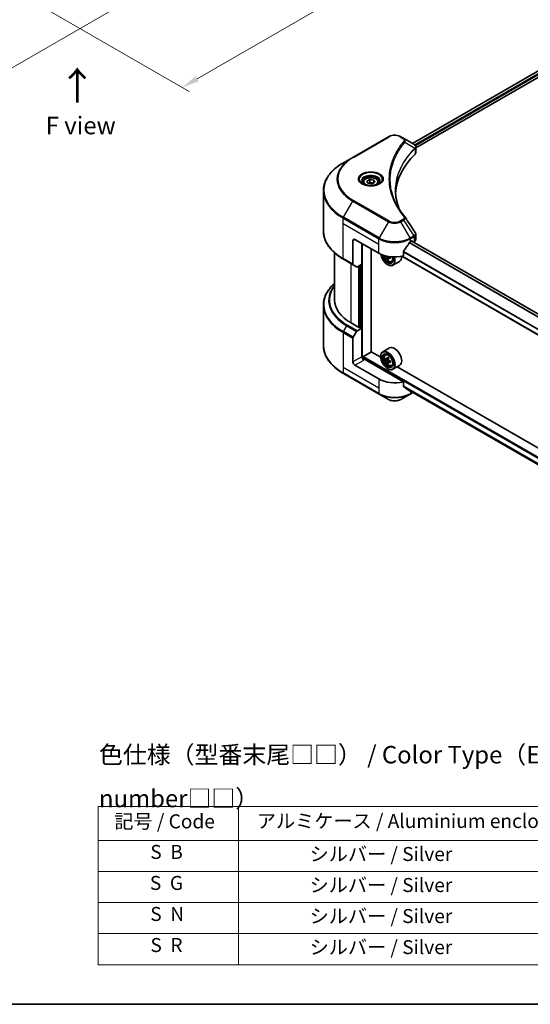
# Model space of a CAD drawing. Units: millimetres. Extents: x 43 to 5773, y 24 to 1008.
# Drawn here: x 271 to 490, y 24 to 446 of the extents above; entities that cross this region are included whole.
import ezdxf

# ---------------------------------------------------------------- set-up
doc = ezdxf.new("R2010")
doc.units = ezdxf.units.MM
doc.header["$LTSCALE"] = 3
doc.layers.get('Defpoints').update_dxf_attribs({"lineweight": 25})
for name, color, linetype, lineweight in [('Border (ISO)', 7, 'Continuous', 35), ('Dimension (ISO)', 7, 'Continuous', 18), ('Symbol (ISO)', 7, 'Continuous', 18), ('Visible (ISO)', 7, 'Continuous', 35), ('Visible Narrow (ISO)', 7, 'Continuous', 25)]:
    doc.layers.add(name, color=color, linetype=linetype, lineweight=lineweight)
doc.styles.add('Note Text (TK)', font='MS PGothic.ttf')
doc.styles.add('Note Text (TK2)', font='MS PGothic.ttf')
doc.dimstyles.new('Default - Method 1b (TK)', dxfattribs={"dimscale": 3, "dimtxt": 2.5, "dimasz": 2.5, "dimexe": 1, "dimexo": 1.5, "dimgap": 1, "dimtad": 1, "dimtoh": 1, "dimrnd": 1e-08, "dimdsep": 46, "dimtxsty": 'Note Text (TK)', "dimcen": 0.09, "dimdle": 5, "dimclrd": 100, "dimclre": 100, "dimclrt": 7, "dimadec": 1, "dimazin": 1, "dimtfac": 1, "dimtmove": 0, "dimatfit": 3, "dimfxl": 1, "dimtolj": 1, "dimlwd": -1, "dimlwe": -1, "dimarcsym": 0})

# ---------------------------------------------------------------- blocks, each defined once
blk = doc.blocks.new('図面枠 tk図枠')
at = {"layer": 'Border (ISO)'}
blk.add_line((14.5, 8), (405.5, 8), dxfattribs=at)
blk = doc.blocks.new('テーブル9')
at = {"layer": 'Symbol (ISO)'}
for p, q in [((101.7, 36.23), (216.7, 36.23)), ((101.7, 36.23), (101.7, 31.39)), ((121.7, 36.23), (121.7, 31.39)), ((171.7, 36.23), (171.7, 31.39)), ((216.7, 36.23), (216.7, 31.39)), ((101.7, 31.39), (216.7, 31.39)), ((101.7, 31.39), (101.7, 13.66)), ((121.7, 31.39), (121.7, 13.66)), ((171.7, 31.39), (171.7, 13.66)), ((216.7, 31.39), (216.7, 13.66)), ((101.7, 26.96), (216.7, 26.96)), ((101.7, 22.53), (216.7, 22.53)), ((101.7, 18.09), (216.7, 18.09)), ((101.7, 13.66), (216.7, 13.66))]:
    blk.add_line(p, q, dxfattribs=at)
at = {"layer": 'Symbol (ISO)', "color": 7, "char_height": 2, "attachment_point": 7, "style": 'Note Text (TK2)'}
for s, insert in [('記号 / Code', (103.99, 32.51)), ('アルミケース / Aluminium enclosure', (124.34, 32.56)), ('コーナーガード / Corner guard', (175.21, 32.35)), ('S  B', (109.12, 28.14)), ('               シルバー / Silver', (122.7, 27.84)), ('            ブラック / Black', (172.7, 27.78)), ('S  G', (109.06, 23.71)), ('               シルバー / Silver', (122.7, 23.41)), ('            グレー / Gray', (172.7, 23.28)), ('S  N', (109.12, 19.28)), ('               シルバー / Silver', (122.7, 18.98)), ('            ネイビー / Navy', (172.7, 18.85)), ('S  R', (109.14, 14.84)), ('               シルバー / Silver', (122.7, 14.54)), ('            レッド / Red', (172.7, 14.55))]:
    blk.add_mtext(s, dxfattribs=dict(at, insert=insert))
blk = doc.blocks.new('*D16')
at = {"layer": 'Defpoints', "color": 0}
for p in [(141.12, 555.72), (83.11, 522.22), (317.62, 453.82)]:
    blk.add_point(p, dxfattribs=at)
at = {"layer": 'Dimension (ISO)', "color": 100}
for p, q in [((136.62, 553.12), (80.11, 520.49)), ((253.1, 424.07), (89.6, 518.47)), ((313.12, 451.22), (256.6, 418.59))]:
    blk.add_line(p, q, dxfattribs=at)
for points in [[(90.23, 519.55), (88.98, 517.39), (83.11, 522.22)], [(253.73, 425.15), (252.48, 422.99), (259.6, 420.32)]]:
    blk.add_solid(points, dxfattribs=at)
at = {"layer": 'Dimension (ISO)', "color": 7, "insert": (168.45, 479.94), "char_height": 7.5, "attachment_point": 4, "rotation": 330, "style": 'Note Text (TK)'}
blk.add_mtext('\\A1;{\\Q30.000;\\W0.816;\\H0.816x;208}', dxfattribs=at)
blk = doc.blocks.new('*D17')
at = {"layer": 'Defpoints', "color": 0}
for p in [(419.44, 536.12), (483.49, 499.14), (276.89, 453.82)]:
    blk.add_point(p, dxfattribs=at)
at = {"layer": 'Dimension (ISO)', "color": 100}
for p, q in [((423.94, 533.52), (486.49, 497.41)), ((347.43, 420.59), (476.99, 495.39)), ((281.39, 451.22), (343.94, 415.11))]:
    blk.add_line(p, q, dxfattribs=at)
for points in [[(476.37, 496.47), (477.62, 494.31), (483.49, 499.14)], [(346.81, 421.67), (348.06, 419.51), (340.94, 416.84)]]:
    blk.add_solid(points, dxfattribs=at)
at = {"layer": 'Dimension (ISO)', "color": 7, "insert": (404.61, 460.6), "char_height": 7.5, "attachment_point": 4, "rotation": 30, "style": 'Note Text (TK)'}
blk.add_mtext('\\A1;{\\Q-30.000;\\W0.816;\\H0.816x;168}', dxfattribs=at)

msp = doc.modelspace()

# ---------------------------------------------------------------- linework, layer by layer
at = {"layer": 'Visible (ISO)'}
for p, q in [((495.9911, 425.4041), (439.6212, 392.8589)), ((441.0285, 390.9439), (497.5618, 423.5834)), ((429.3008, 395.7345), (414.0273, 386.9163)), ((435.775, 395.0794), (434.6405, 395.7345)), ((435.775, 395.0794), (440.1882, 392.5315)), ((433.5272, 389.3405), (433.5267, 389.3402)), ((440.3636, 390.56), (440.3764, 390.5674)), ((440.866, 390.8501), (440.8664, 390.8503)), ((441.0285, 389.0229), (441.0285, 391.3006)), ((414.0273, 386.9163), (410.0332, 384.6103)), ((431.6836, 385.5486), (431.6843, 385.549)), ((418.4883, 376.2103), (418.4883, 375.4663)), ((420.1153, 376.7631), (421.34, 377.4702)), ((420.5635, 375.7971), (420.1153, 376.7631)), ((422.2366, 375.5383), (420.5635, 375.7971)), ((421.34, 377.4702), (423.013, 377.2114)), ((421.34, 376.1964), (421.34, 377.4702)), ((423.4613, 376.2454), (422.2366, 375.5383)), ((423.013, 377.2114), (423.4613, 376.2454)), ((423.013, 375.9866), (423.013, 377.2114)), ((425.0883, 376.2103), (425.0883, 375.4663)), ((401.4736, 355.3476), (401.4736, 372.5781)), ((414.1515, 351.2255), (414.1515, 341.1406)), ((415.0001, 351.7154), (425.1824, 345.8366)), ((438.7588, 350.7356), (439.3528, 351.0785)), ((529.712, 298.8355), (439.2886, 351.0414)), ((439.6074, 350.9316), (439.6074, 350.8574)), ((440.1371, 350.5515), (440.3256, 350.6604)), ((441.0285, 351.6402), (441.0285, 353.918)), ((406.2736, 325.7508), (406.2736, 345.9882)), ((417.9699, 341.1826), (417.9699, 350.0008)), ((422.0004, 303.5829), (422.0004, 347.6738)), ((435.7179, 344.6529), (435.7179, 346.5061)), ((410.0332, 343.3154), (414.2758, 340.8659)), ((429.4205, 343.6907), (428.9181, 343.4006)), ((430.2098, 344.18), (429.4927, 343.7659)), ((429.6266, 344.2628), (429.6266, 343.8432)), ((430.6745, 342.233), (431.1792, 342.4037)), ((434.1306, 342.3404), (431.2456, 340.6747)), ((527.5881, 291.098), (435.0742, 344.5109)), ((415.7243, 340.0296), (414.2758, 340.8659)), ((417.9699, 341.1826), (416.0243, 340.0593)), ((417.1214, 340.6927), (417.1214, 314.0423)), ((429.0008, 340.9377), (429.0856, 340.8887)), ((401.4736, 323.5883), (401.4736, 306.3578)), ((416.8668, 313.8953), (413.303, 315.9529)), ((414.2758, 309.7994), (415.7243, 312.3083)), ((416.0243, 312.625), (417.9699, 313.7483)), ((417.2911, 314.1402), (416.8668, 313.8953)), ((417.9699, 313.7483), (417.2911, 314.1402)), ((417.9699, 313.7483), (417.9699, 301.5009)), ((414.1515, 299.2963), (414.1515, 309.3813)), ((429.8106, 305.2421), (426.9256, 303.5764)), ((418.3942, 300.6225), (418.3942, 301.1579)), ((418.6487, 301.5988), (422.0428, 303.5584)), ((435.7179, 290.7642), (418.8184, 300.5211)), ((426.0385, 301.2515), (422.0004, 303.5829)), ((426.0309, 301.5009), (426.0309, 301.5988)), ((427.9896, 302.3028), (428.3897, 302.6544)), ((428.625, 300.4879), (428.1226, 300.1978)), ((429.4434, 300.9268), (428.7263, 300.5127)), ((428.8601, 300.59), (429.2235, 300.3802)), ((430.2098, 299.5993), (429.4927, 299.1852)), ((429.6266, 299.6821), (429.6266, 299.2625)), ((425.1824, 291.9479), (415.0001, 297.8266)), ((429.4205, 299.11), (428.9181, 298.8199)), ((429.0008, 296.3569), (429.0856, 296.308)), ((430.6745, 297.6522), (431.1792, 297.823)), ((434.1306, 297.7596), (431.2456, 296.094)), ((532.9531, 239.5244), (433.1086, 297.1696)), ((410.0332, 294.3256), (425.3067, 285.5074)), ((435.7179, 288.911), (435.7179, 290.7642)), ((437.3108, 287.6016), (527.6072, 235.4689)), ((425.3067, 285.5074), (429.3008, 283.2014)), ((434.6405, 283.2014), (438.6346, 285.5074)), ((438.6346, 285.5074), (439.7863, 286.1724))]:
    msp.add_line(p, q, dxfattribs=at)
for centre, major_axis, ratio, start_param, end_param in [((440.1814, 389.7762), (-1.1352, 2.9168), 0.56078354, 5.66517913, 5.67306102), ((439.9013, 392.0043), (0.3042, 0.5172), 0.57192456, 0.0002322, 0.00514699), ((494.7617, 370.3315), (-62.4, 0), 0.57735027, 5.7600423, 6.25046737), ((438.6285, 389.0229), (2.4, 0), 0.57735027, 5.7600423, 6.28318531), ((415.0001, 350.7356), (-0.6, 1.0392), 0.57735027, 5.49778714, 7.06858347), ((431.9706, 355.2427), (-6.5268, -13.4638), 0.5228786, 1.36554168, 1.45917851), ((431.9706, 354.6548), (9.6, 0), 0.57735027, 5.45283607, 5.49778714), ((439.3528, 350.7846), (0.18, 0.3118), 0.57735027, 5.49778714, 7.06858347), ((438.6285, 351.6402), (2.4, 0), 0.57735027, 5.49778714, 6.28318531), ((431.9706, 355.2427), (-6.5268, -13.4638), 0.5228786, 1.15795131, 1.36554168), ((431.9706, 349.7558), (9.6, 0), 0.57735027, 3.92699082, 5.11339037), ((429.0008, 344.3669), (2.1, -3.6373), 0.57735027, 4.12446104, 7.49267955), ((429.0008, 344.3669), (1.62, -2.8059), 0.57735027, 4.1401313, 7.48810043), ((429.0856, 344.4159), (1.56, -2.702), 0.57735027, 4.17215368, 7.049533), ((435.2565, 347.6725), (8.7189, 0), 0.57735027, 3.78991801, 3.81839274), ((434.9914, 348.1318), (-4.3595, -7.5508), 0.57735027, 5.60638522, 5.67068658), ((435.2565, 346.754), (8.5971, 0), 0.57735027, 3.88335773, 3.9706239), ((429.0856, 344.4159), (2.16, -3.7412), 0.57735027, 5.49778714, 7.48087189), ((435.5217, 347.8256), (4.3595, 7.5508), 0.57735027, 2.46479257, 2.52909393), ((429.2235, 344.4955), (0.285, -0.4936), 0.57735027, 0.78539816, 1.03060253), ((435.2565, 347.6725), (8.7189, 0), 0.57735027, 4.03558889, 4.09989025), ((435.2565, 348.2849), (-8.7189, 0), 0.57735027, 0.89544029, 0.9582976), ((436.3172, 347.3663), (4.2986, 7.4453), 0.57735027, 2.3125614, 2.39982758), ((431.9706, 346.0816), (2.16, -3.7412), 0.57735027, 0, 0.83653779), ((414.5758, 341.3855), (-0.3, -0.5196), 0.57735027, 5.49778714, 6.28318531), ((416.0243, 340.5492), (-0.3, -0.5196), 0.57735027, 0, 0.78539816), ((430.2736, 325.7508), (-24, 0), 0.57735027, 0, 0.78539816), ((416.0243, 312.1351), (0.3, 0.5196), 0.57735027, 0.78539816, 1.57079633), ((414.5758, 309.6262), (0.3, 0.5196), 0.57735027, 1.57079633, 2.35619449), ((429.0856, 299.8352), (2.16, -3.7412), 0.57735027, 5.49778714, 10.21017612), ((431.9706, 301.5009), (2.16, -3.7412), 0.57735027, 0, 3.14159265), ((418.8184, 301.011), (-0.6, 1.0392), 0.57735027, 0.78539816, 2.35619449), ((418.3942, 300.2761), (0.6, 0), 0.57735027, 0.78539816, 1.81411083), ((418.6487, 301.3049), (0.18, 0.3118), 0.57735027, 0.78539816, 2.35619449), ((429.0856, 299.8352), (1.56, -2.702), 0.57735027, 2.37524496, 7.049533), ((434.1959, 304.0104), (-4.2986, -7.4453), 0.57735027, 5.45415406, 5.54142023), ((435.2565, 303.7042), (-8.7189, 0), 0.57735027, 0.61249873, 0.67680009), ((435.2565, 303.0918), (8.7189, 0), 0.57735027, 3.75409138, 3.81839274), ((434.9914, 303.5511), (-4.3595, -7.5508), 0.57735027, 5.32488771, 5.38918907), ((435.2565, 304.6227), (-8.5971, 0), 0.57735027, 0.74176508, 0.82903125), ((429.2235, 299.9148), (0.285, -0.4936), 0.57735027, 1.79506236, 2.35619449), ((435.5217, 303.2449), (4.3595, 7.5508), 0.57735027, 2.18329505, 2.24759641), ((429.2235, 299.9148), (0.285, -0.4936), 0.57735027, 0.78539816, 1.3465303), ((435.2565, 303.7042), (-8.7189, 0), 0.57735027, 0.89399624, 0.9582976), ((436.3172, 302.7856), (4.2986, 7.4453), 0.57735027, 2.3125614, 2.39982758), ((415.0001, 298.8064), (0.6, -1.0392), 0.57735027, 3.92699082, 5.49778714), ((434.9914, 303.5511), (-4.3595, -7.5508), 0.57735027, 5.60638522, 5.67068658), ((435.2565, 302.1733), (8.5971, 0), 0.57735027, 3.88335773, 3.9706239), ((435.5217, 303.2449), (4.3595, 7.5508), 0.57735027, 2.46479257, 2.52909393), ((435.2565, 303.0918), (8.7189, 0), 0.57735027, 4.03558889, 4.09989025), ((431.9706, 295.867), (-9.6, 0), 0.57735027, 0.78539816, 1.97179772), ((431.9706, 290.3802), (-9.5858, 6.7015), 0.07779162, 4.1487695, 4.35635987), ((431.9706, 290.3802), (-9.5858, 6.7015), 0.07779162, 4.05513267, 4.1487695), ((431.9706, 290.9681), (-9.6, 0), 0.57735027, 2.31124341, 2.32004065)]:
    msp.add_ellipse(centre, major_axis=major_axis, ratio=ratio, start_param=start_param, end_param=end_param, dxfattribs=at)
for major_axis in [(2.1, -3.6373), (-1.62, 2.8059)]:
    msp.add_ellipse((429.0008, 299.7862), major_axis=major_axis, ratio=0.57735027, dxfattribs=at)
for points, knots in [([(429.3008, 395.7345), (429.5961, 395.905), (429.9267, 396.0425), (430.6328, 396.2502), (431.0083, 396.3202), (431.7751, 396.3903), (432.1662, 396.3903), (432.9329, 396.3202), (433.3084, 396.2502), (434.0145, 396.0425), (434.3452, 395.905), (434.6405, 395.7345)], [4.71238898, 4.71238898, 4.71238898, 4.71238898, 5.02654825, 5.02654825, 5.34070751, 5.34070751, 5.65486678, 5.65486678, 5.96902604, 5.96902604, 6.28318531, 6.28318531, 6.28318531, 6.28318531]), ([(440.2054, 392.5215), (440.409, 392.4017), (440.5872, 392.2569), (440.7936, 392.0064), (440.8526, 391.918), (440.9819, 391.6617), (441.0285, 391.4781), (441.0281, 391.2992)], [0, 0, 0, 0, 0.066937723, 0.066937723, 0.099446916, 0.099446916, 0.155632224, 0.155632224, 0.155632224, 0.155632224]), ([(410.0332, 384.6103), (408.9655, 383.9939), (407.9791, 383.3274), (406.1929, 381.908), (405.3932, 381.1551), (404.0015, 379.5782), (403.4096, 378.7541), (402.4522, 377.053), (402.0868, 376.1758), (401.5974, 374.3918), (401.4736, 373.485), (401.4736, 372.5781)], [1.570796327, 1.570796327, 1.570796327, 1.570796327, 1.727875959, 1.727875959, 1.884955592, 1.884955592, 2.042035225, 2.042035225, 2.199114858, 2.199114858, 2.35619449, 2.35619449, 2.35619449, 2.35619449]), ([(418.6373, 375.3523), (418.5969, 375.3812), (418.5581, 375.4104), (418.4077, 375.53), (418.3101, 375.6225), (418.1471, 375.8071), (418.0818, 375.8991), (417.981, 376.0783), (417.9454, 376.1653), (417.8992, 376.3339), (417.8883, 376.4157), (417.8883, 376.4973)], [3.247221149, 3.247221149, 3.247221149, 3.247221149, 3.298672286, 3.298672286, 3.455751919, 3.455751919, 3.612831552, 3.612831552, 3.769911184, 3.769911184, 3.926990817, 3.926990817, 3.926990817, 3.926990817]), ([(418.3063, 375.5262), (418.6382, 375.3346), (419.0302, 375.1664), (419.8998, 374.9008), (420.3781, 374.8042), (421.3716, 374.6973), (421.8869, 374.6878), (422.8968, 374.7587), (423.3911, 374.8391), (424.3022, 375.0781), (424.7194, 375.2361), (425.1441, 375.4554), (425.2082, 375.4904), (425.2703, 375.5262)], [3.14159265, 3.14159265, 3.14159265, 3.14159265, 3.4403958, 3.4403958, 3.74272298, 3.74272298, 4.04794488, 4.04794488, 4.35345517, 4.35345517, 4.65653194, 4.65653194, 4.71238898, 4.71238898, 4.71238898, 4.71238898]), ([(418.4883, 376.2103), (418.4883, 376.4159), (418.5368, 376.6207), (418.723, 377.0157), (418.867, 377.2033), (419.2466, 377.5565), (419.4923, 377.7166), (420.0544, 377.983), (420.3733, 378.0873), (421.0445, 378.2281), (421.3965, 378.265), (422.1002, 378.2701), (422.4517, 378.2385), (423.1239, 378.109), (423.4442, 378.0109), (424.0241, 377.7521), (424.2834, 377.5911), (424.7042, 377.2154), (424.8688, 377.0013), (425.0474, 376.588), (425.0883, 376.3995), (425.0883, 376.2103)], [2.35619449, 2.35619449, 2.35619449, 2.35619449, 2.62198886, 2.62198886, 2.91161337, 2.91161337, 3.23970828, 3.23970828, 3.57841915, 3.57841915, 3.91455234, 3.91455234, 4.24911174, 4.24911174, 4.58502719, 4.58502719, 4.92367944, 4.92367944, 5.25327908, 5.25327908, 5.49778714, 5.49778714, 5.49778714, 5.49778714]), ([(425.6883, 376.4973), (425.6883, 376.4157), (425.6774, 376.3339), (425.6311, 376.1653), (425.5956, 376.0783), (425.4948, 375.8991), (425.4294, 375.8071), (425.2665, 375.6225), (425.1689, 375.53), (425.0185, 375.4104), (424.9797, 375.3812), (424.9393, 375.3523)], [0.785398163, 0.785398163, 0.785398163, 0.785398163, 0.942477796, 0.942477796, 1.099557429, 1.099557429, 1.256637061, 1.256637061, 1.413716694, 1.413716694, 1.465167832, 1.465167832, 1.465167832, 1.465167832]), ([(410.0332, 343.3154), (408.9655, 343.9318), (407.9791, 344.5983), (406.1929, 346.0177), (405.3932, 346.7706), (404.0015, 348.3475), (403.4096, 349.1716), (402.4522, 350.8727), (402.0868, 351.7499), (401.5974, 353.5339), (401.4736, 354.4407), (401.4736, 355.3476)], [3.141592654, 3.141592654, 3.141592654, 3.141592654, 3.298672286, 3.298672286, 3.455751919, 3.455751919, 3.612831552, 3.612831552, 3.769911184, 3.769911184, 3.926990817, 3.926990817, 3.926990817, 3.926990817]), ([(440.768, 354.7397), (440.8916, 354.5528), (440.9793, 354.339), (441.0233, 354.0534), (441.0287, 353.9843), (441.0285, 353.9154)], [0, 0, 0, 0, 0.0658588677, 0.0658588677, 0.0866024164, 0.0866024164, 0.0866024164, 0.0866024164]), ([(438.447, 350.5635), (438.4135, 350.5458), (438.3776, 350.5198), (438.3112, 350.4557), (438.2806, 350.4176), (438.2507, 350.3704), (438.2451, 350.361), (438.2398, 350.3515)], [-0.0452461794, -0.0452461794, -0.0452461794, -0.0452461794, -0.0339249805, -0.0339249805, -0.0226037816, -0.0226037816, -0.0199303713, -0.0199303713, -0.0199303713, -0.0199303713]), ([(435.8004, 346.7148), (435.7786, 346.6874), (435.7595, 346.6572), (435.7272, 346.5856), (435.7179, 346.5436), (435.7179, 346.5061)], [-0.0201957606, -0.0201957606, -0.0201957606, -0.0201957606, -0.0114837322, -0.0114837322, 0, 0, 0, 0]), ([(427.659, 344.8037), (427.7076, 344.6318), (427.7694, 344.4592), (427.9563, 344.0275), (428.0976, 343.7722), (428.4221, 343.2994), (428.6053, 343.0819), (428.9984, 342.7051), (429.2083, 342.5461), (429.6378, 342.3054), (429.8577, 342.2237), (430.2792, 342.1578), (430.4819, 342.1693), (430.6696, 342.2313), (430.6721, 342.2321), (430.6745, 342.233)], [3.5137524, 3.5137524, 3.5137524, 3.5137524, 3.7294293, 3.7294293, 4.06151173, 4.06151173, 4.39336629, 4.39336629, 4.72719714, 4.72719714, 5.06192126, 5.06192126, 5.37861809, 5.37861809, 5.38284387, 5.38284387, 5.38284387, 5.38284387]), ([(428.8625, 343.8217), (428.857, 343.8768), (428.8422, 343.9421), (428.7947, 344.0769), (428.7621, 344.1463), (428.6904, 344.2706), (428.6465, 344.3335), (428.5535, 344.442), (428.5044, 344.4875), (428.4594, 344.5198)], [0, 0, 0, 0, 0.0179369429, 0.0179369429, 0.0358738858, 0.0358738858, 0.0538108287, 0.0538108287, 0.0717477716, 0.0717477716, 0.0717477716, 0.0717477716]), ([(429.7959, 343.7482), (429.7399, 343.7742), (429.6812, 343.7909), (429.5755, 343.7972), (429.5286, 343.7867), (429.4568, 343.7452), (429.4273, 343.7116), (429.3926, 343.6243), (429.3873, 343.5706), (429.3928, 343.5155)], [0, 0, 0, 0, 0.0179369429, 0.0179369429, 0.0358738858, 0.0358738858, 0.0538108287, 0.0538108287, 0.0717477716, 0.0717477716, 0.0717477716, 0.0717477716]), ([(406.2736, 332.9477), (405.7015, 332.4425), (405.1749, 331.918), (404.0015, 330.5884), (403.4096, 329.7643), (402.4522, 328.0632), (402.0868, 327.186), (401.5974, 325.402), (401.4736, 324.4952), (401.4736, 323.5883)], [3.347936568, 3.347936568, 3.347936568, 3.347936568, 3.455751919, 3.455751919, 3.612831552, 3.612831552, 3.769911184, 3.769911184, 3.926990817, 3.926990817, 3.926990817, 3.926990817]), ([(410.0332, 294.3256), (408.9655, 294.942), (407.9791, 295.6085), (406.1929, 297.0279), (405.3932, 297.7808), (404.0015, 299.3577), (403.4096, 300.1818), (402.4522, 301.8829), (402.0868, 302.7601), (401.5974, 304.5442), (401.4736, 305.4509), (401.4736, 306.3578)], [1.570796327, 1.570796327, 1.570796327, 1.570796327, 1.727875959, 1.727875959, 1.884955592, 1.884955592, 2.042035225, 2.042035225, 2.199114858, 2.199114858, 2.35619449, 2.35619449, 2.35619449, 2.35619449]), ([(427.9896, 302.3028), (427.8608, 302.1895), (427.7581, 302.0451), (427.6011, 301.697), (427.553, 301.4883), (427.5195, 301.0254), (427.5386, 300.7686), (427.6433, 300.2419), (427.7289, 299.972), (427.9563, 299.4468), (428.0976, 299.1915), (428.4221, 298.7187), (428.6053, 298.5012), (428.9984, 298.1244), (429.2083, 297.9654), (429.6378, 297.7247), (429.8577, 297.643), (430.2792, 297.5771), (430.4819, 297.5886), (430.6696, 297.6506), (430.6721, 297.6514), (430.6745, 297.6522)], [2.47113777, 2.47113777, 2.47113777, 2.47113777, 2.74963398, 2.74963398, 3.06145281, 3.06145281, 3.39508775, 3.39508775, 3.7294293, 3.7294293, 4.06151173, 4.06151173, 4.39336629, 4.39336629, 4.72719714, 4.72719714, 5.06192126, 5.06192126, 5.37861809, 5.37861809, 5.38284387, 5.38284387, 5.38284387, 5.38284387]), ([(428.4594, 300.5515), (428.5044, 300.5192), (428.5535, 300.4969), (428.6465, 300.4833), (428.6904, 300.492), (428.7621, 300.5334), (428.7947, 300.5689), (428.8422, 300.6635), (428.857, 300.7227), (428.8625, 300.7842)], [-0.2880009693, -0.2880009693, -0.2880009693, -0.2880009693, -0.2700640264, -0.2700640264, -0.2521270835, -0.2521270835, -0.2341901406, -0.2341901406, -0.2162531977, -0.2162531977, -0.2162531977, -0.2162531977]), ([(428.8625, 299.241), (428.857, 299.296), (428.8422, 299.3614), (428.7947, 299.4961), (428.7621, 299.5656), (428.6904, 299.6899), (428.6465, 299.7528), (428.5535, 299.8613), (428.5044, 299.9068), (428.4594, 299.9391)], [0, 0, 0, 0, 0.0179369429, 0.0179369429, 0.0358738858, 0.0358738858, 0.0538108287, 0.0538108287, 0.0717477716, 0.0717477716, 0.0717477716, 0.0717477716]), ([(429.3928, 300.478), (429.3873, 300.4166), (429.3926, 300.3457), (429.4273, 300.2036), (429.4568, 300.1324), (429.5286, 300.0081), (429.5755, 299.9469), (429.6812, 299.8458), (429.7399, 299.8058), (429.7959, 299.7799)], [-0.2880009693, -0.2880009693, -0.2880009693, -0.2880009693, -0.2700640264, -0.2700640264, -0.2521270835, -0.2521270835, -0.2341901406, -0.2341901406, -0.2162531977, -0.2162531977, -0.2162531977, -0.2162531977]), ([(429.7959, 299.1675), (429.7399, 299.1934), (429.6812, 299.2102), (429.5755, 299.2165), (429.5286, 299.2059), (429.4568, 299.1645), (429.4273, 299.1309), (429.3926, 299.0436), (429.3873, 298.9899), (429.3928, 298.9348)], [0, 0, 0, 0, 0.0179369429, 0.0179369429, 0.0358738858, 0.0358738858, 0.0538108287, 0.0538108287, 0.0717477716, 0.0717477716, 0.0717477716, 0.0717477716]), ([(435.7179, 288.911), (435.7179, 288.8742), (435.7268, 288.8373), (435.7587, 288.7813), (435.7782, 288.76), (435.8004, 288.7433)], [-0.0932612826, -0.0932612826, -0.0932612826, -0.0932612826, -0.0819853568, -0.0819853568, -0.0730776319, -0.0730776319, -0.0730776319, -0.0730776319]), ([(429.3008, 283.2014), (429.5961, 283.031), (429.9267, 282.8935), (430.6328, 282.6857), (431.0083, 282.6157), (431.7751, 282.5456), (432.1662, 282.5456), (432.9329, 282.6157), (433.3084, 282.6857), (434.0145, 282.8935), (434.3452, 283.031), (434.6405, 283.2014)], [4.71238898, 4.71238898, 4.71238898, 4.71238898, 5.02654825, 5.02654825, 5.34070751, 5.34070751, 5.65486678, 5.65486678, 5.96902604, 5.96902604, 6.28318531, 6.28318531, 6.28318531, 6.28318531]), ([(438.2398, 286.8763), (438.2451, 286.8721), (438.2507, 286.8683), (438.2807, 286.851), (438.3112, 286.8438), (438.3777, 286.8478), (438.4135, 286.8591), (438.447, 286.8767)], [-0.0705290281, -0.0705290281, -0.0705290281, -0.0705290281, -0.0678449297, -0.0678449297, -0.056529226, -0.056529226, -0.0452135224, -0.0452135224, -0.0452135224, -0.0452135224])]:
    msp.add_open_spline(points, degree=3, knots=knots, dxfattribs=at)
for points, weights in [([(421.34, 376.1964), (421.0394, 375.9227), (420.7788, 375.7638)], [2.47907954222, 2.65359322647, 2.66928636516]), ([(422.9149, 375.9299), (422.1386, 375.878), (421.34, 376.1964)], [1.01523736138, 1.14666441016, 1])]:
    msp.add_rational_spline(points, weights, degree=2, dxfattribs=at)
for points in [[(432.3616, 372.6601), (432.3639, 370.1495), (432.836, 367.6238), (433.7673, 365.1579)], [(432.3624, 372.6601), (432.3624, 372.669), (432.3624, 372.6778), (432.3624, 372.6867)], [(432.9101, 366.5223), (433.8331, 364.7732), (434.9881, 363.0566), (436.3558, 361.3992)], [(436.3558, 361.3992), (436.3866, 361.3619), (436.4155, 361.3231), (436.442, 361.283)], [(436.4549, 361.2626), (437.8896, 359.0887), (439.326, 356.9161), (440.7638, 354.7444)], [(440.7639, 354.7446), (440.7651, 354.7429), (440.7662, 354.7412), (440.7673, 354.7396)]]:
    msp.add_open_spline(points, degree=3, dxfattribs=at)
at = {"layer": 'Visible Narrow (ISO)'}
for p, q in [((496.1606, 425.3802), (439.7266, 392.798)), ((497.0527, 424.8572), (440.5742, 392.2493)), ((497.3073, 424.4163), (440.8899, 391.8437)), ((414.3273, 386.8866), (429.6008, 395.7048)), ((434.3405, 395.7048), (435.475, 395.0497)), ((436.3901, 393.4201), (440.6314, 390.8267)), ((433.4205, 389.1572), (433.4203, 389.157)), ((440.7075, 390.6883), (440.7075, 388.3306)), ((440.8479, 391.8194), (440.8476, 391.8192)), ((410.0332, 361.2387), (414.0273, 368.1567)), ((414.0273, 368.1567), (429.3008, 359.3385)), ((429.6008, 359.6552), (414.3273, 368.4734)), ((409.9089, 358.574), (409.9089, 360.8205)), ((409.9089, 360.8205), (425.1824, 352.0024)), ((425.3067, 352.4205), (410.0332, 361.2387)), ((429.3008, 359.3385), (425.3067, 352.4205)), ((435.475, 360.3103), (434.3405, 359.6552)), ((434.6405, 359.3385), (435.775, 359.9936)), ((438.6346, 352.4205), (434.6405, 359.3385)), ((435.775, 359.9936), (440.1882, 353.3175)), ((409.9089, 358.574), (425.1824, 349.7558)), ((409.9089, 343.5901), (409.9089, 358.574)), ((414.1515, 351.2255), (415.0001, 351.7154)), ((425.1824, 349.7558), (425.1824, 352.0024)), ((528.7495, 297.9643), (438.1841, 350.2523)), ((528.8831, 298.1083), (438.2821, 350.4168)), ((440.1882, 353.3175), (438.6346, 352.4205)), ((438.7588, 352.0024), (440.3125, 352.8994)), ((438.7588, 350.7356), (438.7588, 352.0024)), ((529.6208, 298.7663), (439.1831, 350.9806)), ((439.3528, 351.0785), (439.6074, 350.9316)), ((440.3256, 352.9069), (440.3256, 350.6604)), ((418.2245, 300.6542), (418.2245, 349.8538)), ((425.1824, 345.8366), (425.1824, 349.7558)), ((527.5881, 293.3043), (435.7179, 346.3456)), ((527.5881, 293.4752), (435.7181, 346.5164)), ((414.1515, 341.1406), (409.9089, 343.5901)), ((428.4594, 344.5198), (428.5562, 344.5757)), ((429.6266, 344.2628), (428.8625, 343.8217)), ((430.2395, 344.0043), (429.7959, 343.7482)), ((527.5881, 291.2197), (435.2303, 344.5425)), ((413.303, 315.9529), (413.303, 341.4276)), ((416.4426, 340.3008), (416.4426, 314.1402)), ((416.9517, 313.9443), (416.9517, 340.5947)), ((417.7153, 341.0356), (417.7153, 313.8953)), ((410.0332, 312.2489), (411.4817, 314.7578)), ((414.2758, 309.7994), (410.0332, 312.2489)), ((411.4817, 314.7578), (415.7243, 312.3083)), ((416.0243, 312.625), (411.7817, 315.0745)), ((409.9089, 311.8308), (409.9089, 296.8468)), ((409.9089, 311.8308), (414.1515, 309.3813)), ((417.9699, 301.5009), (414.1515, 299.2963)), ((415.0001, 297.8266), (418.8184, 300.0312)), ((418.3942, 301.1579), (541.4308, 230.1227)), ((418.6487, 301.5988), (541.4308, 230.7106)), ((428.4594, 299.9391), (429.2235, 300.3802)), ((428.8625, 300.7842), (429.3061, 301.0403)), ((429.6266, 299.6821), (428.8625, 299.241)), ((409.9089, 296.8468), (409.9089, 294.6003)), ((425.1824, 288.0287), (409.9089, 296.8468)), ((430.2395, 299.4236), (429.7959, 299.1675)), ((425.1824, 285.7821), (409.9089, 294.6003)), ((425.1824, 291.9479), (425.1824, 288.0287)), ((425.1824, 288.0287), (425.1824, 285.7821)), ((435.7179, 289.0715), (527.7005, 235.9653)), ((435.7179, 288.9915), (527.6826, 235.8956)), ((437.3049, 287.6062), (527.6073, 235.47)), ((438.447, 286.8767), (437.6613, 287.3303)), ((438.7588, 286.7656), (438.7588, 285.7821)), ((439.6105, 286.2738), (438.7588, 285.7821))]:
    msp.add_line(p, q, dxfattribs=at)
for centre, major_axis, ratio, start_param, end_param in [((429.6008, 395.2149), (-0.3, 0.5196), 0.57735027, 5.49778714, 6.28318531), ((431.9706, 394.3365), (3.3515, 0), 0.57735027, 0.78539816, 2.35619449), ((434.3405, 395.2149), (0.3, 0.5196), 0.57735027, 0, 0.78539816), ((435.475, 394.5598), (0.3, 0.5196), 0.57735027, 0, 0.78539816), ((435.8929, 393.3627), (0.4628, -0.3819), 0.7371107, 0.95417388, 2.11728116), ((431.9706, 387.6113), (4.8, 0), 0.57735027, 1.13371691, 1.13387959), ((431.9706, 387.9577), (-4.6243, 0), 0.57735027, 4.22709057, 4.22727015), ((440.1425, 390.8217), (-0.4253, 0.4232), 0.70765843, 3.75530177, 4.10367434), ((440.1878, 390.8614), (0.3646, -0.4765), 0.7825254, 0.71441804, 1.11451011), ((430.2736, 372.9245), (-28.6243, 0), 0.57735027, 5.49778714, 7.06858347), ((430.2736, 377.5365), (-22.9757, 0), 0.57735027, 5.49778714, 7.06858347), ((430.2736, 377.68), (-22.5515, 0), 0.57735027, 5.49778714, 7.06858347), ((414.3273, 386.3967), (-0.3, 0.5196), 0.57735027, 5.49778714, 6.28318531), ((421.7883, 377.5365), (-4.9243, 0), 0.57735027, 2.35619449, 7.06858347), ((421.7883, 376.8437), (4.0757, 0), 0.57735027, 5.59811367, 10.10984959), ((421.7883, 376.4973), (-3.9, 0), 0.57735027, 3.14159265, 6.28318531), ((421.7883, 376.2103), (-3.3, 0), 0.57735027, 0, 0.56017967), ((421.7883, 376.2103), (3.3, 0), 0.57735027, 5.72300564, 6.28318531), ((430.2736, 372.5781), (-28.8, 0), 0.57735027, 0, 0.78539816), ((414.3273, 367.9835), (0.3, 0.5196), 0.57735027, 0.78539816, 1.57079633), ((410.3332, 361.0655), (0.3, 0.5196), 0.57735027, 1.57079633, 2.35619449), ((429.6008, 359.1653), (-0.3, -0.5196), 0.57735027, 3.92699082, 4.71238898), ((431.9706, 360.88), (3.7757, 0), 0.57735027, 3.92699082, 5.49778714), ((431.9706, 361.0235), (-3.3515, 0), 0.57735027, 0.78539816, 2.35619449), ((434.3405, 359.1653), (0.3, -0.5196), 0.57735027, 1.57079633, 2.35619449), ((435.475, 359.8204), (0.3, -0.5196), 0.57735027, 1.57079633, 2.35619449), ((435.8929, 361.0175), (0.4628, 0.3819), 0.7371107, 6.28268784, 7.3074968), ((430.2736, 355.3476), (-28.8, 0), 0.57735027, 0, 0.78539816), ((425.6067, 352.2473), (0.3, 0.5196), 0.57735027, 1.57079633, 2.35619449), ((431.9706, 355.9216), (9.6, 0), 0.57735027, 3.92699082, 5.49778714), ((431.9706, 356.268), (-9.4243, 0), 0.57735027, 0.78539816, 2.35619449), ((438.3346, 352.2473), (0.3, -0.5196), 0.57735027, 0.78539816, 1.57079633), ((440.1814, 351.0517), (1.4453, 2.4273), 0.56434427, 0.80087396, 0.80875462), ((439.8882, 353.1443), (-0.3, 0.5196), 0.57735027, 3.92699082, 4.71238898), ((439.9013, 353.1518), (0.2958, -0.522), 0.58272546, 0.79011911, 1.57603082), ((440.4572, 351.6951), (-0.9628, -1.2615), 0.63700816, 4.12203324, 4.13249402), ((410.3332, 343.835), (-0.3, -0.5196), 0.57735027, 5.49778714, 6.28318531), ((429.3518, 344.5696), (1.2678, -2.1959), 0.57735027, 4.29156195, 7.38872494), ((429.4871, 344.6477), (1.3514, -2.3407), 0.57735027, 6.16824203, 6.70696909), ((430.2736, 323.9347), (-28.6243, 0), 0.57735027, 5.70682089, 7.06858347), ((430.2736, 325.6073), (-26.5757, 0), 0.57735027, 5.8392755, 7.06858347), ((430.2736, 325.7508), (-26.1515, 0), 0.57735027, 5.8747172, 7.06858347), ((430.2736, 323.5883), (-28.8, 0), 0.57735027, 0, 0.78539816), ((410.3332, 312.0757), (0.3, 0.5196), 0.57735027, 1.57079633, 2.35619449), ((411.7817, 314.5846), (-0.3, -0.5196), 0.57735027, 3.92699082, 4.71238898), ((430.2736, 306.3578), (-28.8, 0), 0.57735027, 0, 0.78539816), ((429.4871, 300.067), (-1.3514, 2.3407), 0.57735027, 5.85940152, 6.39812858), ((429.4871, 300.067), (1.3514, -2.3407), 0.57735027, 6.16824203, 6.70696909), ((410.3332, 294.8452), (-0.3, -0.5196), 0.57735027, 5.49778714, 6.28318531), ((431.9706, 289.7013), (-9.6, 0), 0.57735027, 0.78539816, 2.35619449), ((425.6067, 286.0271), (-0.3, -0.5196), 0.57735027, 5.49778714, 6.28318531), ((431.9706, 289.3549), (9.4243, 0), 0.57735027, 3.92699082, 5.49778714), ((431.9706, 284.7429), (-3.7757, 0), 0.57735027, 0.78539816, 2.35619449), ((438.3346, 286.0271), (0.3, -0.5196), 0.57735027, 0, 0.78539816)]:
    msp.add_ellipse(centre, major_axis=major_axis, ratio=ratio, start_param=start_param, end_param=end_param, dxfattribs=at)
for centre, major_axis in [((421.7883, 377.68), (5.3485, 0)), ((421.7883, 376.5042), (2.94, 0)), ((429.3518, 299.9889), (1.2678, -2.1959))]:
    msp.add_ellipse(centre, major_axis=major_axis, ratio=0.57735027, dxfattribs=at)
for points, knots in [([(435.8929, 393.8526), (435.2998, 393.1338), (434.1915, 391.675), (432.3009, 388.6816), (430.5634, 384.8214), (429.1599, 378.4902), (429.8662, 372.0827), (432.3014, 366.6784), (434.1913, 363.685), (435.2998, 362.2262), (435.8929, 361.5074)], [0, 0, 0, 0, 0.34472946, 0.68945893, 1.37891786, 2.06837678, 3.44729464, 4.13675357, 4.48148303, 4.82621249, 4.82621249, 4.82621249, 4.82621249]), ([(432.9095, 366.5217), (432.7149, 366.89), (432.5301, 367.2606), (432.3563, 367.6316), (431.9399, 368.5206), (431.5849, 369.4112), (431.2829, 370.3141), (430.8859, 371.5008), (430.5837, 372.7035), (430.3891, 373.9081), (430.0757, 375.8479), (430.031, 377.7946), (430.2421, 379.7383), (430.2819, 380.1052), (430.3312, 380.4716), (430.3902, 380.8376), (430.5848, 382.0435), (430.8855, 383.2462), (431.2827, 384.4357), (431.5845, 385.3397), (431.9393, 386.2305), (432.3559, 387.1203), (432.654, 387.7568), (432.9845, 388.3925), (433.3413, 389.0189), (433.769, 389.77), (434.238, 390.5138), (434.7451, 391.2445), (434.7866, 391.3042), (434.8282, 391.3638), (434.8702, 391.4234), (434.9114, 391.4818), (434.9528, 391.5402), (434.9945, 391.5986), (435.0353, 391.6558), (435.0765, 391.713), (435.1178, 391.7701), (435.1583, 391.826), (435.199, 391.8819), (435.24, 391.9378), (435.2801, 391.9924), (435.3203, 392.047), (435.3608, 392.1016), (435.4003, 392.1548), (435.44, 392.208), (435.48, 392.2611), (435.5174, 392.311), (435.555, 392.3608), (435.5929, 392.4106), (435.6309, 392.4606), (435.6691, 392.5107), (435.7075, 392.5607), (435.7445, 392.6088), (435.7816, 392.6569), (435.819, 392.705), (435.8514, 392.7468), (435.8839, 392.7885), (435.9166, 392.8303), (435.9506, 392.8736), (435.9847, 392.9169), (436.019, 392.9603), (436.0506, 393.0002), (436.0824, 393.0401), (436.1143, 393.08), (436.1749, 393.1559), (436.2179, 393.2097), (436.2895, 393.2974), (436.3144, 393.3279), (436.3414, 393.3607), (436.3631, 393.3871), (436.3721, 393.3981), (436.3812, 393.4091), (436.3901, 393.4201)], [-4.01691115, -4.01691115, -4.01691115, -4.01691115, -3.84919093, -3.84919093, -3.84919093, -3.44729464, -3.44729464, -3.44729464, -2.91901319, -2.91901319, -2.91901319, -2.06837678, -2.06837678, -2.06837678, -1.90783066, -1.90783066, -1.90783066, -1.37891786, -1.37891786, -1.37891786, -0.97698999, -0.97698999, -0.97698999, -0.68945893, -0.68945893, -0.68945893, -0.34472946, -0.34472946, -0.34472946, -0.31656511, -0.31656511, -0.31656511, -0.28890509, -0.28890509, -0.28890509, -0.26177095, -0.26177095, -0.26177095, -0.23519152, -0.23519152, -0.23519152, -0.20920511, -0.20920511, -0.20920511, -0.18386262, -0.18386262, -0.18386262, -0.16011563, -0.16011563, -0.16011563, -0.13625792, -0.13625792, -0.13625792, -0.11332385, -0.11332385, -0.11332385, -0.09343365, -0.09343365, -0.09343365, -0.07279556, -0.07279556, -0.07279556, -0.05381314, -0.05381314, -0.05381314, -0.01773212, -0.01773212, -0.01773212, -0.00521417, -0.00521417, -0.00521417, 0, 0, 0, 0]), ([(435.475, 395.0497), (435.7023, 394.9185), (435.9869, 394.6454), (436.0841, 394.2097), (435.985, 393.9642), (435.8929, 393.8526)], [0, 0, 0, 0, 0.080358178, 0.133930297, 0.187502416, 0.187502416, 0.187502416, 0.187502416]), ([(436.3901, 393.4201), (436.4624, 393.5685), (436.502, 393.7086), (436.5179, 393.8385), (436.5245, 393.8934), (436.5269, 393.9468), (436.5255, 393.9996), (436.5229, 394.0976), (436.5073, 394.1919), (436.4792, 394.2818), (436.4563, 394.3552), (436.425, 394.4258), (436.3867, 394.4939), (436.3258, 394.602), (436.2579, 394.6907), (436.1671, 394.7829), (436.0667, 394.8847), (435.9191, 394.9962), (435.775, 395.0794)], [-0.187502416, -0.187502416, -0.187502416, -0.187502416, -0.149825893, -0.149825893, -0.149825893, -0.133930297, -0.133930297, -0.133930297, -0.104414332, -0.104414332, -0.104414332, -0.080358178, -0.080358178, -0.080358178, -0.04217927, -0.04217927, -0.04217927, 0, 0, 0, 0]), ([(440.2039, 392.5223), (440.3742, 392.4221), (440.5234, 392.3024), (440.6324, 392.178), (440.707, 392.0929), (440.7655, 392.0043), (440.81, 391.9101), (440.8484, 391.8289), (440.875, 391.7453), (440.8883, 391.6597), (440.9003, 391.5826), (440.9015, 391.5038), (440.8922, 391.4241), (440.8847, 391.3595), (440.8702, 391.2946), (440.8483, 391.229), (440.8131, 391.1235), (440.7585, 391.0159), (440.6831, 390.9075)], [0, 0, 0, 0, 0.050060504, 0.050060504, 0.050060504, 0.084337626, 0.084337626, 0.084337626, 0.113903258, 0.113903258, 0.113903258, 0.140562711, 0.140562711, 0.140562711, 0.162131477, 0.162131477, 0.162131477, 0.196787795, 0.196787795, 0.196787795, 0.196787795]), ([(440.6314, 390.8267), (437.5352, 387.7081), (432.9658, 380.9898), (431.7904, 371.9162), (433.2031, 366.5569), (433.9122, 364.7802)], [-5.47772979, -5.47772979, -5.47772979, -5.47772979, -3.91266414, -2.34759848, -1.55109829, -1.55109829, -1.55109829, -1.55109829]), ([(432.3624, 372.6867), (432.3634, 375.3717), (432.8839, 378.0572), (433.915, 380.6765), (435.2899, 384.1689), (437.5725, 387.5434), (440.6627, 390.6491)], [2.73885736, 2.73885736, 2.73885736, 2.73885736, 3.91266414, 3.91266414, 3.91266414, 5.47772979, 5.47772979, 5.47772979, 5.47772979]), ([(440.7075, 390.6883), (440.8558, 390.8105), (440.9563, 390.955), (441.0012, 391.1095), (441.0192, 391.1714), (441.0283, 391.235), (441.0284, 391.2992)], [-0.1967877948, -0.1967877948, -0.1967877948, -0.1967877948, -0.1405627106, -0.1405627106, -0.1405627106, -0.1180385772, -0.1180385772, -0.1180385772, -0.1180385772]), ([(435.8929, 361.5074), (435.962, 361.4237), (436.052, 361.2437), (436.0552, 360.8064), (435.7781, 360.4852), (435.475, 360.3103)], [0, 0, 0, 0, 0.040179465, 0.080358929, 0.187504168, 0.187504168, 0.187504168, 0.187504168]), ([(435.775, 359.9936), (435.9576, 360.1002), (436.1451, 360.2563), (436.2563, 360.3818), (436.2926, 360.4228), (436.3239, 360.4623), (436.3515, 360.5015), (436.4096, 360.5841), (436.4536, 360.6646), (436.4857, 360.7593), (436.5104, 360.8319), (436.5246, 360.9051), (436.5261, 360.977), (436.5267, 361.008), (436.5248, 361.0387), (436.5206, 361.0689), (436.51, 361.1437), (436.4855, 361.2167), (436.4417, 361.2832)], [-0.187504168, -0.187504168, -0.187504168, -0.187504168, -0.134326228, -0.134326228, -0.134326228, -0.116955095, -0.116955095, -0.116955095, -0.080358929, -0.080358929, -0.080358929, -0.0522949, -0.0522949, -0.0522949, -0.040179465, -0.040179465, -0.040179465, -0.010194113, -0.010194113, -0.010194113, -0.010194113]), ([(440.7673, 354.7396), (440.8273, 354.6479), (440.8661, 354.5502), (440.8848, 354.4516), (440.9027, 354.3575), (440.9024, 354.2619), (440.8856, 354.1671), (440.87, 354.0791), (440.8411, 353.9946), (440.7988, 353.9123), (440.6905, 353.7019), (440.4787, 353.489), (440.2039, 353.3269)], [0.014579536, 0.014579536, 0.014579536, 0.014579536, 0.05028531, 0.05028531, 0.05028531, 0.084337626, 0.084337626, 0.084337626, 0.115936047, 0.115936047, 0.115936047, 0.196787795, 0.196787795, 0.196787795, 0.196787795]), ([(440.3256, 352.9069), (440.7496, 353.1482), (441.0053, 353.4961), (441.0269, 353.8643), (441.0279, 353.8813), (441.0284, 353.8983), (441.0285, 353.9154)], [-0.196787795, -0.196787795, -0.196787795, -0.196787795, -0.084337626, -0.084337626, -0.084337626, -0.079146063, -0.079146063, -0.079146063, -0.079146063])]:
    msp.add_open_spline(points, degree=3, knots=knots, dxfattribs=at)
for points in [[(440.6831, 390.9075), (440.6666, 390.8838), (440.6494, 390.8573), (440.6314, 390.8267)], [(440.6627, 390.6491), (440.6777, 390.6642), (440.6926, 390.677), (440.7075, 390.6883)]]:
    msp.add_open_spline(points, degree=3, dxfattribs=at)

# ---------------------------------------------------------------- block references
at = {"xscale": 3, "yscale": 3, "zscale": 3}
for name in ['図面枠 tk図枠', 'テーブル9']:
    msp.add_blockref(name, (0, 0), dxfattribs=at)

# ---------------------------------------------------------------- texts
at = {"layer": 'Symbol (ISO)', "color": 7, "insert": (296.313, 409.6993), "char_height": 12, "attachment_point": 4, "rotation": 90, "line_spacing_factor": 1.5, "style": 'Note Text (TK)'}
msp.add_mtext('\\fＭＳ Ｐゴシック|b0|i0;{\\H12.0000;→}', dxfattribs=at)
at = {"layer": 'Symbol (ISO)', "color": 7, "insert": (297.5762, 400.5623), "char_height": 7.5, "attachment_point": 5, "line_spacing_factor": 1.5, "style": 'Note Text (TK)'}
msp.add_mtext('\\fＭＳ Ｐゴシック|b0|i0;F view', dxfattribs=at)
at = {"layer": 'Symbol (ISO)', "color": 7, "insert": (305.3795, 121.5803), "char_height": 7.5, "width": 317.54385, "attachment_point": 4, "line_spacing_factor": 1.5, "style": 'Note Text (TK)'}
msp.add_mtext('\\fＭＳ Ｐゴシック|b0|i0;色仕様（型番末尾□□） / Color Type（End of product number□□）', dxfattribs=at)

# ---------------------------------------------------------------- dimensions: what is measured, and where the dimension line sits
at = {"layer": 'Dimension (ISO)', "color": 100}
for base, p1, p2, angle, text, picture, middle in [((83.1051, 522.2182), (317.6178, 453.8166), (141.1239, 555.7154), 330, '{\\Q30.000;\\W0.816;\\H0.816x;<>}', '*D16', (171.352, 471.2688)), ((483.4881, 499.1419), (276.8884, 453.8166), (419.4411, 536.1195), 210, '{\\Q-30.000;\\W0.816;\\H0.816x;<>}', '*D17', (412.2117, 457.9905))]:
    dim = msp.add_linear_dim(base=base, p1=p1, p2=p2, angle=angle, text=text, dimstyle='Default - Method 1b (TK)', override={"dimgap": 1, "dimdec": 2, "dimlfac": 1.020621, "dimtol": 0, "dimlim": 0, "dimtp": 0, "dimtm": 0, "dimtdec": 2, "dimtofl": 0, "dimatfit": 1}, dxfattribs=at)
    dim.commit()
    dim.dimension.update_dxf_attribs({"geometry": picture, "text_midpoint": middle, "dimtype": 160})

doc.saveas('drawing.dxf')
